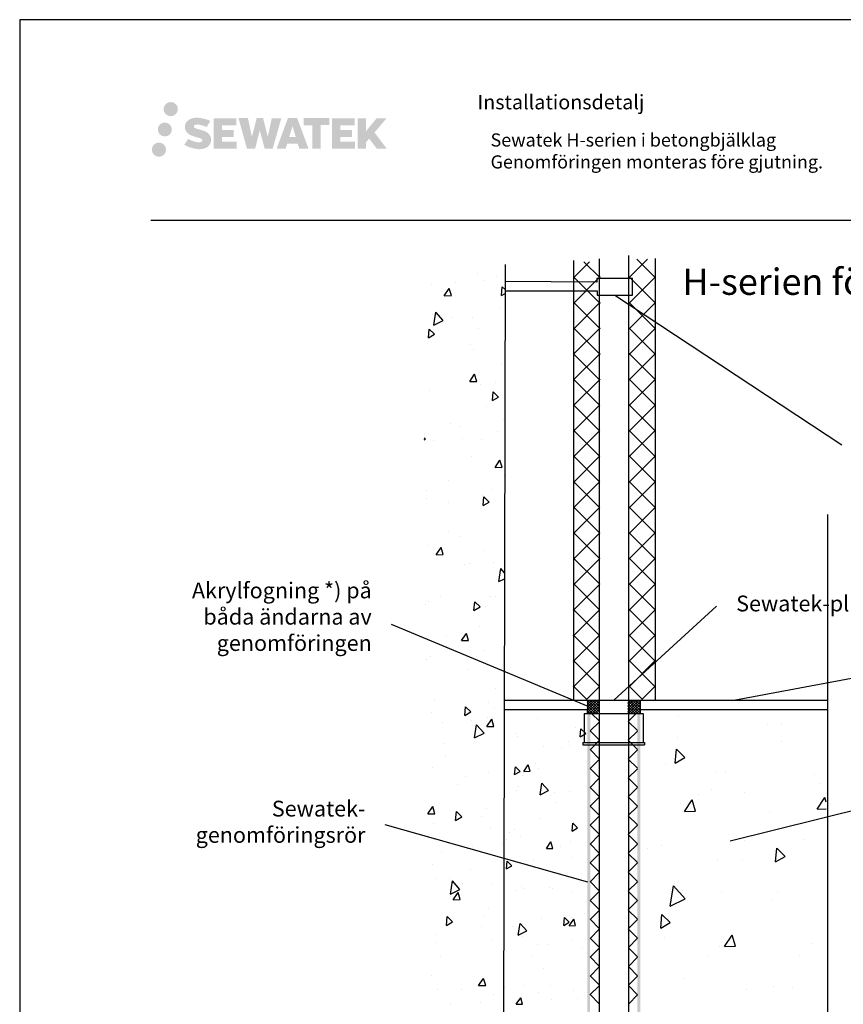
# Model space of a CAD drawing. Units: millimetres. Extents: x -8858 to 2595, y -18370 to -9747.
# Drawn here: x -2382 to -1757, y -15265 to -14516 of the extents above; entities that cross this region are included whole.
import ezdxf
from ezdxf.enums import TextEntityAlignment as Align

# ---------------------------------------------------------------- set-up
doc = ezdxf.new("R2010")
doc.units = ezdxf.units.MM
doc.header["$LTSCALE"] = 5
doc.header["$MEASUREMENT"] = 0
doc.linetypes.add('DASHDOT', pattern=[9, 5, -2, 0, -2])
doc.layers.add('Sewatek', color=7, linetype='Continuous')
doc.styles.add('_Otsikko', font='verdana.ttf', dxfattribs={"height": 16})
doc.styles.add('_Teksti 10', font='verdana.ttf', dxfattribs={"height": 10})
doc.styles.add('_Teksti 8', font='verdana.ttf', dxfattribs={"height": 8})
doc.styles.add('_Teksti leaderit', font='verdana.ttf', dxfattribs={"height": 11})

msp = doc.modelspace()

# ---------------------------------------------------------------- hatches: boundary and pattern name
at = {"layer": 'Sewatek', "true_color": 0x002d72, "transparency": 33554687}
h = msp.add_hatch(color=166, dxfattribs=at)
h.dxf.hatch_style = 1
h.paths.add_polyline_path([(-2273.13896, -14583.93329, 1), (-2262.30243, -14583.93329, 1)])
at = {"layer": 'Sewatek', "ltscale": 0.5, "true_color": 0xda1884, "transparency": 33554687}
h = msp.add_hatch(color=222, dxfattribs=at)
h.dxf.hatch_style = 1
h.paths.add_polyline_path([(-2266.87636, -14599.39685, 1), (-2277.5242, -14599.39685, 1)])
at = {"layer": 'Sewatek', "true_color": 0x002d72, "transparency": 33554687}
h = msp.add_hatch(color=166, dxfattribs=at)
h.dxf.hatch_style = 1
h.paths.add_polyline_path([(-2237.42169, -14604.79794), (-2238.34724, -14603.29564), (-2239.23451, -14602.43396), (-2240.07059, -14601.6576), (-2241.15857, -14601.05971), (-2242.20307, -14600.59739), (-2243.43592, -14600.11795), (-2245.96399, -14599.42552), (-2247.92779, -14598.8732), (-2249.54793, -14598.21042), (-2249.98978, -14597.75629), (-2250.17389, -14596.82348), (-2249.86704, -14596.33253), (-2249.03243, -14595.80476), (-2247.27728, -14595.57647), (-2244.82646, -14595.98494), (-2242.40705, -14596.73904), (-2240.39612, -14597.49314), (-2237.63006, -14592.9031), (-2239.3339, -14592.19558), (-2240.24358, -14591.86347), (-2241.56272, -14591.46125), (-2243.2909, -14591.0401), (-2245.71741, -14590.62241), (-2247.23365, -14590.48418), (-2248.82453, -14590.48418), (-2250.78371, -14590.74159), (-2252.53581, -14591.2381), (-2253.83315, -14591.95885), (-2254.87423, -14592.75968), (-2255.62701, -14593.48043), (-2256.16222, -14594.32059), (-2256.54641, -14595.06592), (-2256.9087, -14596.48356), (-2256.9087, -14598.21622), (-2256.71968, -14599.11406), (-2256.42056, -14600.14522), (-2255.63983, -14601.37705), (-2254.77234, -14602.20983), (-2253.71401, -14603.11202), (-2252.90478, -14603.58987), (-2251.57902, -14604.15123), (-2249.2022, -14604.98729), (-2246.68206, -14605.6442), (-2245.12937, -14606.1339), (-2244.48042, -14606.49781), (-2244.03269, -14606.84162), (-2243.70829, -14607.41277), (-2243.70829, -14607.93952), (-2243.82566, -14608.22305), (-2244.14504, -14608.58975), (-2244.85478, -14608.96827), (-2245.80109, -14609.16937), (-2247.09045, -14609.16937), (-2248.45078, -14608.8973), (-2250.13049, -14608.47146), (-2251.85752, -14607.84452), (-2253.277, -14607.28856), (-2254.5427, -14606.59065), (-2257.39954, -14611.04116), (-2256.25699, -14611.7163), (-2254.83401, -14612.33951), (-2253.17212, -14612.9731), (-2251.36929, -14613.49078), (-2249.8136, -14613.89729), (-2248.00776, -14614.18914), (-2246.7309, -14614.38067), (-2245.49052, -14614.38067), (-2244.20327, -14614.26646), (-2242.13667, -14613.81944), (-2240.88912, -14613.34059), (-2239.94401, -14612.79872), (-2239.18792, -14612.16865), (-2238.64606, -14611.58898), (-2238.04119, -14610.76989), (-2237.47701, -14609.84363), (-2237.12293, -14608.38303), (-2237.12293, -14606.46877)])
h.paths.add_polyline_path([(-2219.88357, -14599.76565), (-2228.78481, -14599.76565), (-2228.78481, -14596.19595), (-2217.77688, -14596.19595), (-2217.77688, -14590.81403), (-2235.13872, -14590.81403), (-2235.13872, -14613.93304), (-2217.61457, -14613.93304), (-2217.61457, -14608.68754), (-2228.78833, -14608.68754), (-2228.78833, -14605.02733), (-2219.88357, -14605.02733)])
h.paths.add_polyline_path([(-2209.05767, -14590.78784), (-2216.24232, -14590.78784), (-2209.80316, -14613.94855), (-2203.59328, -14613.94855), (-2200.05033, -14600.13345), (-2196.33499, -14613.93598), (-2190.21596, -14613.93598), (-2183.73133, -14590.87216), (-2190.94257, -14590.87216), (-2193.98099, -14604.85912), (-2197.50049, -14590.80589), (-2202.46443, -14590.80589), (-2206.06433, -14605.03785)])
h.paths.add_polyline_path([(-2171.65529, -14590.79666), (-2178.68895, -14590.79456), (-2187.216, -14613.94772), (-2180.35879, -14613.94772), (-2179.22156, -14610.09518), (-2171.23103, -14610.09518), (-2170.02187, -14613.97099), (-2163.03107, -14613.97099)])
h.paths.add_polyline_path([(-2177.7471, -14605.2074), (-2175.22825, -14596.82495), (-2172.65188, -14605.2074)], flags=16)
h.paths.add_polyline_path([(-2112.8966, -14601.72784), (-2103.70531, -14590.80956), (-2111.21577, -14590.80956), (-2119.27355, -14600.64442), (-2119.27355, -14590.81004), (-2125.5815, -14590.81004), (-2125.5815, -14613.99049), (-2119.2805, -14613.99049), (-2119.2805, -14609.07855), (-2116.95845, -14606.39862), (-2111.07401, -14614.04188), (-2103.48547, -14614.04188)])
h.paths.add_polyline_path([(-2129.96423, -14599.83867), (-2138.91701, -14599.83867), (-2138.91701, -14596.15681), (-2127.87833, -14596.15681), (-2127.87833, -14590.80851), (-2145.30082, -14590.80851), (-2145.30082, -14613.99608), (-2127.73662, -14613.99608), (-2127.73662, -14608.64797), (-2138.91813, -14608.64797), (-2138.91813, -14605.06241), (-2129.96423, -14605.06241)])
h.paths.add_polyline_path([(-2153.70557, -14596.12089), (-2147.19843, -14596.12089), (-2147.19843, -14590.8051), (-2166.66517, -14590.8051), (-2166.66517, -14596.17777), (-2160.06047, -14596.17777), (-2160.06047, -14613.94491), (-2153.70557, -14613.94491)])
at = {"layer": 'Sewatek', "ltscale": 0.5, "true_color": 0x05c3de, "transparency": 33554687}
h = msp.add_hatch(color=132, dxfattribs=at)
h.dxf.hatch_style = 1
h.paths.add_polyline_path([(-2271.27356, -14614.76098, 1), (-2282.07875, -14614.76098, 1)])
at = {"layer": 'Sewatek', "linetype": 'DASHDOT', "ltscale": 10}
h = msp.add_hatch(color=256, dxfattribs=at)
h.dxf.hatch_style = 1
h.paths.add_polyline_path([(-1951.07471, -15043.35653), (-1949.01647, -15043.35653), (-1949.0739, -15300.89797), (-1951.13214, -15300.89797)])
h = msp.add_hatch(color=256, dxfattribs=at)
h.dxf.hatch_style = 1
h.paths.add_polyline_path([(-1913.0975, -15043.35653), (-1911.03926, -15043.35653), (-1911.03926, -15300.89797), (-1913.0975, -15300.89797)])

# ---------------------------------------------------------------- linework, layer by layer
at = {"layer": 'Sewatek'}
for p, q in [((-1332.46679, -14515.94108, 1), (-2382.46679, -14515.94108, 1)), ((-2382.46679, -14515.94108, 1), (-2382.46679, -16000.94108, 1)), ((-1961.72912, -14698.97397, -138.04752), (-1961.72912, -15032.78963, 4.66257)), ((-1941.96498, -15555.02228, -138.04752), (-1941.96498, -14697.6852, -138.04752)), ((-1919.96498, -14695.29993, -138.04752), (-1919.96498, -15555.65429, -138.04752)), ((-1899.76776, -14697.40743, -138.04752), (-1899.76776, -15032.8849, -138.04752)), ((-2013.65923, -14701.99515, 143.71008), (-2015.38393, -15516.35923, 134.71008)), ((-1943.96354, -14715.52319, 72.35504), (-2013.35227, -14715.10907, 72.35504)), ((-1916.88683, -14712.74453, 72.35504), (-1943.96354, -14712.74453, 72.35504)), ((-1943.96354, -14712.74453, 72.35504), (-1943.96354, -14715.52319, 72.35504)), ((-1916.88683, -14725.41002, 72.35504), (-1916.88683, -14712.74453, 72.35504)), ((-2013.35227, -14722.17947, 72.35504), (-1943.65611, -14722.07825, 72.35504)), ((-1943.65611, -14722.07825, 72.35504), (-1943.65611, -14725.41002, 72.35504)), ((-1943.65611, -14725.41002, 72.35504), (-1916.88683, -14725.41002, 72.35504)), ((-1930.27147, -14725.41002, 72.35504), (-1757.89918, -14839.13386, 72.35504)), ((-1768.80987, -14892.00346, -138.04752), (-1768.80987, -15413.03756, -138.04752)), ((-1931.17776, -15033.40209, -138.04752), (-1853.11267, -14961.75064, -138.04752)), ((-1950.52891, -15038.03341, 1), (-2100.01283, -14975.71368, 1)), ((-1839.99717, -15033.40209, 5.66257), (-1677.64626, -15002.69948, 5.66257)), ((-1842.62796, -15140.21199, -138.04752), (-1639.81737, -15089.97444, -138.04752)), ((-1950.92626, -15171.56244, 4.66257), (-2104.7713, -15128.01737, 4.66257))]:
    msp.add_line(p, q, dxfattribs=at)
at = {"layer": 'Sewatek', "color": 166, "true_color": 0x002d72}
msp.add_line((-2282.81996, -14668.42851, 3), (-1382.81996, -14668.42851, 3), dxfattribs=at)
at = {"layer": 'Sewatek', "linetype": 'Continuous', "ltscale": 10}
for p, q in [((-1949.50793, -14699.91392, -138.04752), (-1961.52372, -14711.92971, -138.04752)), ((-1941.45565, -14712.23252, -138.04752), (-1953.77428, -14699.91388, -138.04752)), ((-1949.50793, -14699.91392, -138.04752), (-1949.50793, -14699.91392, -138.04752)), ((-1905.52537, -14698.03405, -138.04752), (-1919.77814, -14712.28682, -138.04752)), ((-1899.73859, -14711.84689, -138.04752), (-1913.55143, -14698.03405, -138.04752)), ((-1905.52537, -14698.03405, -138.04752), (-1905.52537, -14698.03405, -138.04752)), ((-1941.45417, -14711.3056, -138.04752), (-1961.54962, -14731.40105, -138.04752)), ((-1941.4865, -14731.6471, -138.04752), (-1961.52329, -14711.6103, -138.04752)), ((-1899.74228, -14731.28863, -138.04752), (-1919.77821, -14711.25271, -138.04752)), ((-1899.73856, -14711.69267, -138.04752), (-1919.77682, -14731.73093, -138.04752)), ((-1941.48513, -14730.78199, -138.04752), (-1961.57552, -14750.87238, -138.04752)), ((-1941.51736, -14751.06168, -138.04752), (-1961.54912, -14731.02991, -138.04752)), ((-1899.74598, -14750.73038, -138.04752), (-1919.77689, -14730.69946, -138.04752)), ((-1899.74226, -14731.1418, -138.04752), (-1919.7755, -14751.17505, -138.04752)), ((-1941.51608, -14750.25838, -138.04752), (-1961.60142, -14770.34372, -138.04752)), ((-1941.54821, -14770.47626, -138.04752), (-1961.57495, -14750.44952, -138.04752)), ((-1899.74967, -14770.17212, -138.04752), (-1919.77557, -14750.14622, -138.04752)), ((-1899.74595, -14750.59093, -138.04752), (-1919.77419, -14770.61917, -138.04752)), ((-1941.54703, -14769.73477, -138.04752), (-1961.62731, -14789.81505, -138.04752)), ((-1941.57907, -14789.89084, -138.04752), (-1961.60078, -14769.86912, -138.04752)), ((-1899.75336, -14789.61387, -138.04752), (-1919.77426, -14769.59297, -138.04752)), ((-1899.74964, -14770.04006, -138.04752), (-1919.77287, -14790.06329, -138.04752)), ((-1941.57799, -14789.21116, -138.04752), (-1961.65321, -14809.28639, -138.04752)), ((-1941.60992, -14809.30542, -138.04752), (-1961.62661, -14789.28873, -138.04752)), ((-1899.75705, -14809.05561, -138.04752), (-1919.77294, -14789.03973, -138.04752)), ((-1899.75334, -14789.48919, -138.04752), (-1919.77155, -14809.50741, -138.04752)), ((-1941.60894, -14808.68755, -138.04752), (-1961.67911, -14828.75772, -138.04752)), ((-1941.64078, -14828.72, -138.04752), (-1961.65244, -14808.70834, -138.04752)), ((-1899.76074, -14828.49736, -138.04752), (-1919.77162, -14808.48648, -138.04752)), ((-1899.75703, -14808.93832, -138.04752), (-1919.77023, -14828.95153, -138.04752)), ((-1941.63989, -14828.16394, -138.04752), (-1961.70501, -14848.22906, -138.04752)), ((-1941.67163, -14848.13458, -138.04752), (-1961.67827, -14828.12794, -138.04752)), ((-1899.76443, -14847.9391, -138.04752), (-1919.7703, -14827.93324, -138.04752)), ((-1899.76072, -14828.38745, -138.04752), (-1919.76891, -14848.39564, -138.04752)), ((-1941.67085, -14847.64033, -138.04752), (-1961.73091, -14867.7004, -138.04752)), ((-1941.70249, -14867.54917, -138.04752), (-1961.7041, -14847.54755, -138.04752)), ((-1899.76813, -14867.38085, -138.04752), (-1919.76898, -14847.37999, -138.04752)), ((-1899.76442, -14847.83658, -138.04752), (-1919.7676, -14867.83976, -138.04752)), ((-1941.7018, -14867.11672, -138.04752), (-1961.75681, -14887.17173, -138.04752)), ((-1941.73334, -14886.96375, -138.04752), (-1961.72993, -14866.96716, -138.04752)), ((-1899.77182, -14886.82259, -138.04752), (-1919.76766, -14866.82674, -138.04752)), ((-1899.76811, -14867.28571, -138.04752), (-1919.76628, -14887.28388, -138.04752)), ((-1941.73275, -14886.59311, -138.04752), (-1961.78271, -14906.64307, -138.04752)), ((-1941.7642, -14906.37833, -138.04752), (-1961.75576, -14886.38676, -138.04752)), ((-1899.77551, -14906.26434, -138.04752), (-1919.76635, -14886.2735, -138.04752)), ((-1899.7718, -14886.73484, -138.04752), (-1919.76496, -14906.728, -138.04752)), ((-1941.76371, -14906.0695, -138.04752), (-1961.80861, -14926.1144, -138.04752)), ((-1941.79505, -14925.79291, -138.04752), (-1961.78159, -14905.80637, -138.04752)), ((-1899.7792, -14925.70608, -138.04752), (-1919.76503, -14905.72025, -138.04752)), ((-1899.7755, -14906.18397, -138.04752), (-1919.76364, -14926.17212, -138.04752)), ((-1941.79466, -14925.54589, -138.04752), (-1961.83451, -14945.58574, -138.04752)), ((-1941.82591, -14945.20749, -138.04752), (-1961.80742, -14925.22597, -138.04752)), ((-1899.78289, -14945.14782, -138.04752), (-1919.76371, -14925.16701, -138.04752)), ((-1899.77919, -14925.6331, -138.04752), (-1919.76232, -14945.61623, -138.04752)), ((-1941.82562, -14945.02228, -138.04752), (-1961.8604, -14965.05707, -138.04752)), ((-1941.85677, -14964.62207, -138.04752), (-1961.83325, -14944.64558, -138.04752)), ((-1899.78659, -14964.58957, -138.04752), (-1919.76239, -14944.61376, -138.04752)), ((-1899.78288, -14945.08223, -138.04752), (-1919.761, -14965.06035, -138.04752)), ((-1941.85657, -14964.49867, -138.04752), (-1961.8863, -14984.52841, -138.04752)), ((-1941.88762, -14984.03665, -138.04752), (-1961.85908, -14964.06519, -138.04752)), ((-1899.79028, -14984.03131, -138.04752), (-1919.76107, -14964.06052, -138.04752)), ((-1899.78657, -14964.53136, -138.04752), (-1919.75969, -14984.50447, -138.04752)), ((-1941.88752, -14983.97506, -138.04752), (-1961.9122, -15003.99974, -138.04752)), ((-1941.91848, -15003.45123, -138.04752), (-1961.88491, -14983.48479, -138.04752)), ((-1899.79397, -15003.47306, -138.04752), (-1919.75975, -14983.50727, -138.04752)), ((-1899.79027, -14983.98049, -138.04752), (-1919.75837, -15003.94859, -138.04752)), ((-1941.91848, -15003.45145, -138.04752), (-1961.9381, -15023.47108, -138.04752)), ((-1941.94933, -15022.86581, -138.04752), (-1961.91074, -15002.9044, -138.04752)), ((-1899.79766, -15022.9148, -138.04752), (-1919.75844, -15002.95403, -138.04752)), ((-1899.79396, -15003.42962, -138.04752), (-1919.75705, -15023.39271, -138.04752)), ((-1951.47094, -15032.78964, -138.04752), (-1961.93657, -15022.32401, -138.04752)), ((-1941.94943, -15022.92784, -138.04752), (-1951.81122, -15032.78964, -138.04752)), ((-1909.30664, -15032.85126, -138.04752), (-1919.75712, -15022.40078, -138.04752)), ((-1899.79765, -15022.87875, -138.04752), (-1909.77016, -15032.85126, -138.04752)), ((-1951.50946, -15043.19771, 148.37265), (-1942.54191, -15034.23016, 148.37265)), ((-1951.47449, -15041.07087, 148.37265), (-1943.65698, -15033.25335, 148.37265)), ((-1951.47094, -15032.78964, -138.04752), (-1951.47094, -15032.78964, -138.04752)), ((-1951.43953, -15038.94402, 148.37265), (-1945.74678, -15033.25128, 148.37265)), ((-1945.3646, -15043.19771, 148.37265), (-1951.41007, -15037.15225, 148.37265)), ((-1951.40456, -15036.81718, 148.37265), (-1947.83658, -15033.2492, 148.37265)), ((-1943.27273, -15043.19771, 148.37265), (-1951.37623, -15035.09421, 148.37265)), ((-1951.36959, -15034.69034, 148.37265), (-1949.92638, -15033.24713, 148.37265)), ((-1951.36959, -15034.69034, 148.37265), (-1951.36959, -15034.69034, 148.37265)), ((-1942.52853, -15041.85004, 148.37265), (-1951.13263, -15033.24594, 148.37265)), ((-1949.41759, -15043.19771, 148.37265), (-1942.53824, -15036.31836, 148.37265)), ((-1942.53221, -15039.75448, 148.37265), (-1949.03868, -15033.24801, 148.37265)), ((-1947.32571, -15043.19771, 148.37265), (-1942.53458, -15038.40657, 148.37265)), ((-1942.53589, -15037.65893, 148.37265), (-1946.94473, -15033.25009, 148.37265)), ((-1942.53957, -15035.56338, 148.37265), (-1944.85078, -15033.25217, 148.37265)), ((-1942.53957, -15035.56338, 148.37265), (-1942.53957, -15035.56338, 148.37265)), ((-1920.50946, -15035.5602, 5.66257), (-1918.10133, -15033.15208, 5.66257)), ((-1920.50946, -15037.65208, 5.66257), (-1916.00946, -15033.15208, 5.66257)), ((-1920.50946, -15039.74395, 5.66257), (-1913.91758, -15033.15208, 5.66257)), ((-1920.50946, -15041.83582, 5.66257), (-1911.82571, -15033.15208, 5.66257)), ((-1911.50946, -15042.6545, 5.66257), (-1920.50946, -15033.6545, 5.66257)), ((-1920.50946, -15035.5602, 5.66257), (-1920.50946, -15035.5602, 5.66257)), ((-1913.05811, -15043.19772, 5.66257), (-1920.50946, -15035.74638, 5.66257)), ((-1915.15023, -15043.19747, 5.66257), (-1920.50946, -15037.83825, 5.66257)), ((-1919.77868, -15043.19692, 5.66257), (-1911.50946, -15034.9277, 5.66257)), ((-1911.50946, -15040.56263, 5.66257), (-1918.92001, -15033.15208, 5.66257)), ((-1917.68705, -15043.19717, 5.66257), (-1911.50946, -15037.01957, 5.66257)), ((-1911.50946, -15038.47076, 5.66257), (-1916.82813, -15033.15208, 5.66257)), ((-1911.50946, -15036.37888, 5.66257), (-1914.73626, -15033.15208, 5.66257)), ((-1911.50946, -15034.28701, 5.66257), (-1912.64439, -15033.15208, 5.66257)), ((-1911.50946, -15034.28701, 5.66257), (-1911.50946, -15034.28701, 5.66257)), ((-1909.30664, -15032.85126, -138.04752), (-1909.30664, -15032.85126, -138.04752)), ((-1949.54835, -15043.19771, 148.37265), (-1951.47774, -15041.26832, 148.37265)), ((-1947.45648, -15043.19771, 148.37265), (-1951.4439, -15039.21029, 148.37265)), ((-1945.23384, -15043.19771, 148.37265), (-1942.53091, -15040.49478, 148.37265)), ((-1917.24236, -15043.19722, 5.66257), (-1920.50946, -15039.93013, 5.66257)), ((-1919.33448, -15043.19697, 5.66257), (-1920.50946, -15042.022, 5.66257)), ((-1915.59543, -15043.19742, 5.66257), (-1911.50946, -15039.11145, 5.66257)), ((-1913.5038, -15043.19767, 5.66257), (-1911.50946, -15041.20332, 5.66257))]:
    msp.add_line(p, q, dxfattribs=at)
at = {"layer": 'Sewatek', "linetype": 'Continuous', "ltscale": 100}
for p, q in [((-2034.65719, -14708.85881, 133.71008), (-2034.65719, -14708.85881, 133.71008)), ((-2051.26481, -14715.49552, 133.71008), (-2051.26481, -14715.49552, 133.71008)), ((-2029.03599, -14714.52499, 133.71008), (-2029.03599, -14714.52499, 133.71008)), ((-2019.98038, -14711.52762, 133.71008), (-2019.98038, -14711.52762, 133.71008)), ((-2069.64405, -14717.08948, 133.71008), (-2069.64405, -14717.08948, 133.71008)), ((-2059.85908, -14725.75351, 133.71008), (-2056.12647, -14720.21969, 133.71008)), ((-2054.51989, -14725.66028, 133.71008), (-2056.12646, -14720.21965, 133.71008)), ((-2016.38061, -14725.70973, 133.71008), (-2015.79885, -14719.06013, 133.71008)), ((-2016.38061, -14725.70974, 133.71008), (-2013.70786, -14724.16662, 133.71008)), ((-2013.70142, -14721.12474, 133.71008), (-2015.79889, -14719.06006, 133.71008)), ((-2059.85908, -14725.75351, 133.71008), (-2054.5199, -14725.66031, 133.71008)), ((-2067.85151, -14748.13355, 133.71008), (-2066.31701, -14738.23934, 133.71008)), ((-2060.66384, -14744.60114, 133.71008), (-2066.31736, -14738.2414, 133.71008)), ((-2017.13364, -14735.86027, 133.71008), (-2017.13364, -14735.86027, 133.71008)), ((-2069.10545, -14740.13136, 133.71008), (-2069.10545, -14740.13136, 133.71008)), ((-2067.85182, -14748.13561, 133.71008), (-2060.6638, -14744.60114, 133.71008)), ((-2053.53689, -14741.97969, 133.71008), (-2053.53689, -14741.97969, 133.71008)), ((-2038.17719, -14742.57365, 133.71008), (-2038.17719, -14742.57365, 133.71008)), ((-2071.87552, -14757.74973, 133.71008), (-2071.29375, -14751.10013, 133.71008)), ((-2067.25098, -14755.07966, 133.71008), (-2071.2938, -14751.10006, 133.71008)), ((-2033.7021, -14751.04247, 133.71008), (-2033.7021, -14751.04247, 133.71008)), ((-2071.87552, -14757.74974, 133.71008), (-2067.25095, -14755.07974, 133.71008)), ((-2071.87552, -14757.74973, 133.71008), (-2071.87552, -14757.74973, 133.71008)), ((-2039.82099, -14762.70968, 133.71008), (-2039.82099, -14762.70968, 133.71008)), ((-2037.42973, -14766.8699, 133.71008), (-2037.42973, -14766.8699, 133.71008)), ((-2016.17855, -14778.04392, 133.71008), (-2016.17855, -14778.04392, 133.71008)), ((-2040.58019, -14791.04107, 133.71008), (-2036.84758, -14785.50724, 133.71008)), ((-2040.58019, -14791.04107, 133.71008), (-2035.24101, -14790.94787, 133.71008)), ((-2035.241, -14790.94783, 133.71008), (-2036.84757, -14785.50721, 133.71008)), ((-2071.26726, -14798.21323, 133.71008), (-2071.26726, -14798.21323, 133.71008)), ((-2032.74702, -14793.22612, 133.71008), (-2032.74702, -14793.22612, 133.71008)), ((-2023.36179, -14805.50493, 133.71008), (-2022.78002, -14798.85533, 133.71008)), ((-2018.73725, -14802.83486, 133.71008), (-2022.78006, -14798.85526, 133.71008)), ((-2021.32258, -14791.76011, 133.71008), (-2021.32258, -14791.76011, 133.71008)), ((-2023.36179, -14805.50493, 133.71008), (-2018.73721, -14802.83493, 133.71008)), ((-2027.93259, -14809.90444, 133.71008), (-2027.93259, -14809.90444, 133.71008)), ((-2015.22347, -14820.22758, 133.71008), (-2015.22347, -14820.22758, 133.71008)), ((-2055.1601, -14823.10344, 133.71008), (-2055.1601, -14823.10344, 133.71008)), ((-2048.13528, -14825.24956, 133.71008), (-2048.13528, -14825.24956, 133.71008)), ((-2074.23216, -14834.87486, 133.71008), (-2075.22281, -14833.8997, 133.71008)), ((-2075.22281, -14835.4469, 133.71008), (-2074.23212, -14834.87493, 133.71008)), ((-2074.54548, -14831.52736, 133.71008), (-2074.54548, -14831.52736, 133.71008)), ((-2068.00205, -14835.51081, 133.71008), (-2068.00205, -14835.51081, 133.71008)), ((-2045.77323, -14834.54028, 133.71008), (-2045.77323, -14834.54028, 133.71008)), ((-2031.79193, -14835.40978, 133.71008), (-2031.79193, -14835.40978, 133.71008)), ((-2019.45773, -14829.02503, 133.71008), (-2019.45773, -14829.02503, 133.71008)), ((-2039.05294, -14847.99365, 133.71008), (-2039.05294, -14847.99365, 133.71008)), ((-2021.3013, -14856.32863, 133.71008), (-2017.56869, -14850.7948, 133.71008)), ((-2015.96211, -14856.23539, 133.71008), (-2017.56868, -14850.79476, 133.71008)), ((-2021.30131, -14856.32863, 133.71008), (-2015.96212, -14856.23543, 133.71008)), ((-2021.3013, -14856.32863, 133.71008), (-2021.3013, -14856.32863, 133.71008)), ((-2016.48876, -14857.1186, 133.71008), (-2016.48876, -14857.1186, 133.71008)), ((-2056.86446, -14866.0938, 133.71008), (-2056.86446, -14866.0938, 133.71008)), ((-2014.26838, -14862.41123, 133.71008), (-2014.26838, -14862.41123, 133.71008)), ((-2073.59039, -14873.71101, 133.71008), (-2073.59039, -14873.71101, 133.71008)), ((-2022.94578, -14872.88386, 133.71008), (-2022.94578, -14872.88386, 133.71008)), ((-2073.09119, -14879.97358, 133.71008), (-2073.09119, -14879.97358, 133.71008)), ((-2030.83684, -14877.59343, 133.71008), (-2030.83684, -14877.59343, 133.71008)), ((-2030.34296, -14885.30012, 133.71008), (-2029.7612, -14878.65052, 133.71008)), ((-2025.71843, -14882.63005, 133.71008), (-2029.76124, -14878.65045, 133.71008)), ((-2056.55822, -14882.72498, 133.71008), (-2056.55822, -14882.72498, 133.71008)), ((-2030.34296, -14885.30013, 133.71008), (-2025.71839, -14882.63013, 133.71008)), ((-2056.98403, -14904.86379, 133.71008), (-2056.98403, -14904.86379, 133.71008)), ((-2048.56359, -14909.18009, 133.71008), (-2048.56359, -14909.18009, 133.71008)), ((-2072.63531, -14915.89467, 133.71008), (-2072.63531, -14915.89467, 133.71008)), ((-2066.09265, -14922.73454, 133.71008), (-2062.36004, -14917.20071, 133.71008)), ((-2060.75346, -14922.6413, 133.71008), (-2062.36003, -14917.20067, 133.71008)), ((-2066.09266, -14922.73454, 133.71008), (-2060.75347, -14922.64134, 133.71008)), ((-2029.88176, -14919.77709, 133.71008), (-2029.88176, -14919.77709, 133.71008)), ((-2044.66982, -14929.91973, 133.71008), (-2044.66982, -14929.91973, 133.71008)), ((-2040.87687, -14929.754, 133.71008), (-2040.87687, -14929.754, 133.71008)), ((-2022.441, -14928.9492, 133.71008), (-2022.441, -14928.9492, 133.71008)), ((-2018.42328, -14943.18093, 133.71008), (-2016.88878, -14933.28672, 133.71008)), ((-2014.15681, -14936.36247, 133.71008), (-2016.88914, -14933.28883, 133.71008)), ((-2018.4236, -14943.18304, 133.71008), (-2014.16681, -14941.0899, 133.71008)), ((-2062.51046, -14954.55558, 133.71008), (-2062.51046, -14954.55558, 133.71008)), ((-2024.76971, -14954.64421, 133.71008), (-2024.76971, -14954.64421, 133.71008)), ((-2021.11495, -14954.78724, 133.71008), (-2021.11495, -14954.78724, 133.71008)), ((-2074.43338, -14960.20608, 133.71008), (-2074.43338, -14960.20608, 133.71008)), ((-2071.68022, -14958.07832, 133.71008), (-2071.68022, -14958.07832, 133.71008)), ((-2037.32414, -14965.09532, 133.71008), (-2036.74237, -14958.44572, 133.71008)), ((-2037.32414, -14965.09532, 133.71008), (-2032.69956, -14962.42532, 133.71008)), ((-2032.6996, -14962.42525, 133.71008), (-2036.74241, -14958.44565, 133.71008)), ((-2028.92667, -14961.96074, 133.71008), (-2028.92667, -14961.96074, 133.71008)), ((-2033.226, -14977.1339, 133.71008), (-2033.226, -14977.1339, 133.71008)), ((-2058.32623, -14985.09629, 133.71008), (-2058.32623, -14985.09629, 133.71008)), ((-2046.81376, -14988.0221, 133.71008), (-2043.08115, -14982.48827, 133.71008)), ((-2041.47457, -14987.92886, 133.71008), (-2043.08114, -14982.48823, 133.71008)), ((-2058.52168, -14991.85601, 133.71008), (-2058.52168, -14991.85601, 133.71008)), ((-2046.81377, -14988.0221, 133.71008), (-2041.47458, -14987.9289, 133.71008)), ((-2070.72513, -15000.26198, 133.71008), (-2070.72513, -15000.26198, 133.71008)), ((-2029.84414, -14995.63148, 133.71008), (-2029.84414, -14995.63148, 133.71008)), ((-2073.29546, -15002.74027, 133.71008), (-2073.29546, -15002.74027, 133.71008)), ((-2027.97158, -15004.1444, 133.71008), (-2027.97158, -15004.1444, 133.71008)), ((-2042.21907, -15009.9865, 133.71008), (-2042.21907, -15009.9865, 133.71008)), ((-2021.3376, -15024.32865, 133.71008), (-2021.3376, -15024.32865, 133.71008)), ((-2067.25086, -15032.70025, 133.71008), (-2067.25086, -15032.70025, 133.71008)), ((-2044.30531, -15044.89051, 133.71008), (-2043.72355, -15038.24091, 133.71008)), ((-2039.68078, -15042.22044, 133.71008), (-2043.72359, -15038.24084, 133.71008)), ((-2026.11191, -15034.87671, 133.71008), (-2026.11191, -15034.87671, 133.71008)), ((-2069.77005, -15042.44563, 133.71008), (-2069.77005, -15042.44563, 133.71008)), ((-2044.30531, -15044.89052, 133.71008), (-2039.68074, -15042.22052, 133.71008)), ((-2021.54327, -15038.71777, 133.71008), (-2021.54327, -15038.71777, 133.71008)), ((-1881.58182, -15045.51172, -138.04752), (-1881.58182, -15045.51172, -138.04752)), ((-2061.40706, -15049.93503, 133.71008), (-2061.40706, -15049.93503, 133.71008)), ((-2061.40706, -15049.93503, 133.71008), (-2061.40706, -15049.93503, 133.71008)), ((-2039.17824, -15048.9645, 133.71008), (-2039.17824, -15048.9645, 133.71008)), ((-2036.83727, -15061.9115, 133.71008), (-2035.30277, -15052.01729, 133.71008)), ((-2029.64961, -15058.37913, 133.71008), (-2035.30313, -15052.01939, 133.71008)), ((-2027.53488, -15053.30966, 133.71008), (-2023.80226, -15047.77583, 133.71008)), ((-2027.53488, -15053.30966, 133.71008), (-2022.19569, -15053.21646, 133.71008)), ((-2027.0165, -15046.32805, 133.71008), (-2027.0165, -15046.32805, 133.71008)), ((-2022.19568, -15053.21642, 133.71008), (-2023.80226, -15047.77579, 133.71008)), ((-1989.10714, -15047.3389, 1), (-1989.10714, -15047.3389, 1)), ((-1814.58709, -15051.85536, -138.04752), (-1814.58709, -15051.85536, -138.04752)), ((-1803.68143, -15050.75334, -138.04752), (-1803.68143, -15050.75334, -138.04752)), ((-2036.83759, -15061.91361, 133.71008), (-2029.64957, -15058.37913, 133.71008)), ((-2005.19198, -15058.81932, 1), (-2005.19198, -15058.81932, 1)), ((-2004.00014, -15060.98582, 1), (-2004.00014, -15060.98582, 1)), ((-1960.55048, -15053.81989, 1), (-1960.55048, -15053.81989, 1)), ((-1956.53877, -15061.0851, 1), (-1956.01583, -15055.10793, 1)), ((-1956.53877, -15061.0851, 1), (-1952.38185, -15058.6851, 1)), ((-1952.38189, -15058.68504, 1), (-1956.01588, -15055.10787, 1)), ((-2059.94943, -15066.22004, 133.71008), (-2059.94943, -15066.22004, 133.71008)), ((-1984.55084, -15068.38755, 1), (-1984.55084, -15068.38755, 1)), ((-1965.71744, -15064.61076, 1), (-1965.71744, -15064.61076, 1)), ((-1964.56987, -15067.51516, 1), (-1964.56987, -15067.51516, 1)), ((-1882.56184, -15061.90571, -138.04752), (-1882.56184, -15061.90571, -138.04752)), ((-1803.96751, -15064.71855, -138.04752), (-1803.96751, -15064.71855, -138.04752)), ((-2058.94999, -15075.78654, 133.71008), (-2058.94999, -15075.78654, 133.71008)), ((-1971.16148, -15068.90162, 1), (-1971.16148, -15068.90162, 1)), ((-1884.4527, -15081.0878, -138.04752), (-1883.53757, -15070.62776, -138.04752)), ((-1877.17813, -15076.88773, -138.04752), (-1883.53761, -15070.62769, -138.04752)), ((-1999.55166, -15087.38687, 1), (-1996.1965, -15082.41264, 1)), ((-1994.75239, -15087.30306, 1), (-1996.19651, -15082.41261, 1)), ((-1990.71363, -15081.19254, 1), (-1990.71363, -15081.19254, 1)), ((-1891.69696, -15081.56099, -138.04752), (-1891.69696, -15081.56099, -138.04752)), ((-1884.4527, -15081.08781, -138.04752), (-1877.17809, -15076.88781, -138.04752)), ((-2068.81496, -15084.62929, 133.71008), (-2068.81496, -15084.62929, 133.71008)), ((-2026.06141, -15088.51171, 133.71008), (-2026.06141, -15088.51171, 133.71008)), ((-2006.42184, -15089.8851, 1), (-2002.26491, -15087.4851, 1)), ((-2006.42183, -15089.8851, 1), (-2005.8989, -15083.90793, 1)), ((-2002.26496, -15087.48504, 1), (-2005.89894, -15083.90787, 1)), ((-2000.58737, -15090.53213, 1), (-2000.58737, -15090.53213, 1)), ((-1999.55167, -15087.38686, 1), (-1994.7524, -15087.30309, 1)), ((-1988.24864, -15085.25679, 1), (-1988.24864, -15085.25679, 1)), ((-1854.01668, -15087.98592, -138.04752), (-1854.01668, -15087.98592, -138.04752)), ((-1846.58622, -15087.49993, -138.04752), (-1846.58622, -15087.49993, -138.04752)), ((-1846.58622, -15087.49993, -138.04752), (-1846.58622, -15087.49993, -138.04752)), ((-1778.34433, -15089.90648, -138.04752), (-1778.34433, -15089.90648, -138.04752)), ((-2049.96324, -15097.14919, 133.71008), (-2049.96324, -15097.14919, 133.71008)), ((-2043.84228, -15091.11025, 133.71008), (-2043.84228, -15091.11025, 133.71008)), ((-1987.1263, -15105.2146, 1), (-1985.74698, -15096.32093, 1)), ((-1980.66565, -15102.0404, 1), (-1985.74746, -15096.32379, 1)), ((-1774.68664, -15096.96569, -138.04752), (-1774.68664, -15096.96569, -138.04752)), ((-2004.7855, -15102.22186, 1), (-2004.7855, -15102.22186, 1)), ((-2003.14164, -15098.90372, 1), (-2003.14164, -15098.90372, 1)), ((-1987.12674, -15105.21747, 1), (-1980.6656, -15102.04041, 1)), ((-1979.00794, -15105.61554, 1), (-1979.00794, -15105.61554, 1)), ((-1976.23529, -15103.56576, 1), (-1976.23529, -15103.56576, 1)), ((-1964.85894, -15102.52865, 1), (-1964.85894, -15102.52865, 1)), ((-1866.99813, -15104.99825, -138.04752), (-1866.99813, -15104.99825, -138.04752)), ((-1857.22474, -15101.05885, -138.04752), (-1857.22474, -15101.05885, -138.04752)), ((-1832.03144, -15103.47157, -138.04752), (-1832.03144, -15103.47157, -138.04752)), ((-1974.26425, -15110.82725, 1), (-1974.26425, -15110.82725, 1)), ((-1880.07943, -15111.86804, -138.04752), (-1880.07943, -15111.86804, -138.04752)), ((-1877.3609, -15117.82534, -138.04752), (-1871.48938, -15109.12044, -138.04752)), ((-1868.96217, -15117.6787, -138.04752), (-1871.48937, -15109.1204, -138.04752)), ((-1776.57625, -15116.06613, -138.04752), (-1770.70473, -15107.36124, -138.04752)), ((-1769.67225, -15110.85764, -138.04752), (-1770.70472, -15107.3612, -138.04752)), ((-2072.32623, -15119.71557, 133.71008), (-2068.59361, -15114.18174, 133.71008)), ((-2072.32623, -15119.71557, 133.71008), (-2066.98704, -15119.62237, 133.71008)), ((-2066.98703, -15119.62233, 133.71008), (-2068.59361, -15114.1817, 133.71008)), ((-2051.28649, -15124.68571, 133.71008), (-2050.70472, -15118.03611, 133.71008)), ((-2046.66195, -15122.01564, 133.71008), (-2050.70476, -15118.03604, 133.71008)), ((-2027.73512, -15116.00046, 133.71008), (-2027.73512, -15116.00046, 133.71008)), ((-1877.36091, -15117.82534, -138.04752), (-1868.96219, -15117.67874, -138.04752)), ((-1813.0847, -15118.21167, -138.04752), (-1813.0847, -15118.21167, -138.04752)), ((-1776.57626, -15116.06613, -138.04752), (-1769.6613, -15115.94543, -138.04752)), ((-2067.85987, -15126.81294, 133.71008), (-2067.85987, -15126.81294, 133.71008)), ((-2051.28649, -15124.68571, 133.71008), (-2046.66191, -15122.01571, 133.71008)), ((-2031.50135, -15121.39368, 133.71008), (-2031.50135, -15121.39368, 133.71008)), ((-1987.39013, -15123.17469, 1), (-1987.39013, -15123.17469, 1)), ((-1962.81398, -15132.81112, 1), (-1962.29105, -15126.83395, 1)), ((-1958.65711, -15130.41106, 1), (-1962.29109, -15126.83389, 1)), ((-1961.75695, -15125.93899, 1), (-1961.75695, -15125.93899, 1)), ((-2025.10632, -15130.69536, 133.71008), (-2025.10632, -15130.69536, 133.71008)), ((-2010.28175, -15133.84421, 1), (-2010.28175, -15133.84421, 1)), ((-2006.65104, -15131.73954, 1), (-2006.65104, -15131.73954, 1)), ((-1962.81399, -15132.81112, 1), (-1958.65706, -15130.41112, 1)), ((-2015.84601, -15143.37342, 133.71008), (-2015.84601, -15143.37342, 133.71008)), ((-2012.63196, -15138.93579, 1), (-2012.63196, -15138.93579, 1)), ((-2002.28313, -15136.82161, 1), (-2002.28313, -15136.82161, 1)), ((-1982.22232, -15146.07231, 1), (-1978.86717, -15141.09809, 1)), ((-1977.42306, -15145.98851, 1), (-1978.86717, -15141.09805, 1)), ((-1964.00043, -15140.44654, 1), (-1964.00043, -15140.44654, 1)), ((-1964.00043, -15140.44654, 1), (-1964.00043, -15140.44654, 1)), ((-1831.88764, -15140.21199, -138.04752), (-1831.88764, -15140.21199, -138.04752)), ((-1785.96599, -15138.98802, -138.04752), (-1785.96599, -15138.98802, -138.04752)), ((-2061.77336, -15147.98039, 133.71008), (-2061.77336, -15147.98039, 133.71008)), ((-2038.07483, -15144.34395, 133.71008), (-2038.07483, -15144.34395, 133.71008)), ((-1982.22233, -15146.07231, 1), (-1977.42306, -15145.98854, 1)), ((-1971.54649, -15144.34479, 1), (-1971.54649, -15144.34479, 1)), ((-1905.42826, -15145.81036, -138.04752), (-1905.42826, -15145.81036, -138.04752)), ((-1895.06206, -15143.75126, -138.04752), (-1895.06206, -15143.75126, -138.04752)), ((-1808.13896, -15156.20834, -138.04752), (-1807.22383, -15145.74829, -138.04752)), ((-1800.86439, -15152.00827, -138.04752), (-1807.22387, -15145.74822, -138.04752)), ((-2012.69705, -15161.61112, 1), (-2012.17411, -15155.63395, 1)), ((-2008.54017, -15159.21106, 1), (-2012.17416, -15155.63389, 1)), ((-1992.1727, -15154.11276, 1), (-1992.1727, -15154.11276, 1)), ((-1963.57805, -15153.2495, 1), (-1963.57805, -15153.2495, 1)), ((-1852.5143, -15154.34223, -138.04752), (-1852.5143, -15154.34223, -138.04752)), ((-1833.52868, -15155.27612, -138.04752), (-1833.52868, -15155.27612, -138.04752)), ((-1808.13897, -15156.20834, -138.04752), (-1800.86435, -15152.00834, -138.04752)), ((-2068.90808, -15158.46245, 133.71008), (-2068.90808, -15158.46245, 133.71008)), ((-2040.23054, -15162.23792, 133.71008), (-2040.23054, -15162.23792, 133.71008)), ((-2012.69705, -15161.61112, 1), (-2008.54013, -15159.21112, 1)), ((-2012.69705, -15161.61112, 1), (-2012.69705, -15161.61112, 1)), ((-1986.53163, -15161.09258, 1), (-1986.53163, -15161.09258, 1)), ((-2066.90479, -15168.9966, 133.71008), (-2066.90479, -15168.9966, 133.71008)), ((-2055.91547, -15168.97979, 133.71008), (-2055.91547, -15168.97979, 133.71008)), ((-2055.25126, -15180.64207, 133.71008), (-2053.71676, -15170.74785, 133.71008)), ((-2048.0636, -15177.1097, 133.71008), (-2053.71712, -15170.74996, 133.71008)), ((-2045.66621, -15172.8706, 133.71008), (-2045.66621, -15172.8706, 133.71008)), ((-2024.15123, -15172.87901, 133.71008), (-2024.15123, -15172.87901, 133.71008)), ((-2055.25158, -15180.64418, 133.71008), (-2048.06356, -15177.1097, 133.71008)), ((-2053.04734, -15185.00313, 133.71008), (-2049.31473, -15179.4693, 133.71008)), ((-2047.70814, -15184.90989, 133.71008), (-2049.31472, -15179.46926, 133.71008)), ((-2005.17051, -15177.66503, 1), (-2005.17051, -15177.66503, 1)), ((-2001.42463, -15174.7395, 1), (-2001.42463, -15174.7395, 1)), ((-1999.59554, -15176.26647, 1), (-1999.59554, -15176.26647, 1)), ((-1979.61458, -15175.39408, 1), (-1979.61458, -15175.39408, 1)), ((-1977.69435, -15176.48599, 1), (-1977.69435, -15176.48599, 1)), ((-1963.14193, -15178.36443, 1), (-1963.14193, -15178.36443, 1)), ((-1888.23884, -15189.88761, -138.04752), (-1885.82502, -15174.32368, -138.04752)), ((-1876.93221, -15184.32992, -138.04752), (-1885.82539, -15174.32584, -138.04752)), ((-1878.57705, -15178.22435, -138.04752), (-1878.57705, -15178.22435, -138.04752)), ((-1848.99661, -15179.26772, -138.04752), (-1848.99661, -15179.26772, -138.04752)), ((-1806.55054, -15179.36513, -138.04752), (-1806.55054, -15179.36513, -138.04752)), ((-2053.04734, -15185.00313, 133.71008), (-2047.70816, -15184.90993, 133.71008)), ((-1888.23917, -15189.88977, -138.04752), (-1876.93218, -15184.32992, -138.04752)), ((-1884.67317, -15188.11413, -138.04752), (-1884.67317, -15188.11413, -138.04752)), ((-1811.58232, -15184.56798, -138.04752), (-1811.58232, -15184.56798, -138.04752)), ((-2026.63101, -15191.55811, 133.71008), (-2026.63101, -15191.55811, 133.71008)), ((-1953.29147, -15195.6892, 1), (-1953.29147, -15195.6892, 1)), ((-2058.26766, -15204.4809, 133.71008), (-2057.6859, -15197.8313, 133.71008)), ((-2058.26766, -15204.48091, 133.71008), (-2053.64309, -15201.81091, 133.71008)), ((-2053.64313, -15201.81083, 133.71008), (-2057.68594, -15197.83123, 133.71008)), ((-2029.55905, -15197.76081, 133.71008), (-2029.55905, -15197.76081, 133.71008)), ((-2003.6782, -15211.93871, 1), (-2002.29888, -15203.04503, 1)), ((-1997.21755, -15208.76451, 1), (-2002.29936, -15203.04789, 1)), ((-1985.67312, -15199.01047, 1), (-1985.67312, -15199.01047, 1)), ((-1969.0892, -15204.53714, 1), (-1968.56626, -15198.55997, 1)), ((-1969.0892, -15204.53714, 1), (-1964.93228, -15202.13714, 1)), ((-1964.93232, -15202.13708, 1), (-1968.56631, -15198.55991, 1)), ((-1964.89298, -15204.75776, 1), (-1961.53783, -15199.78353, 1)), ((-1963.21601, -15198.85921, 1), (-1963.21601, -15198.85921, 1)), ((-1960.09372, -15204.67395, 1), (-1961.53783, -15199.7835, 1)), ((-1895.43433, -15206.60834, -138.04752), (-1888.15971, -15202.40834, -138.04752)), ((-1895.43432, -15206.60834, -138.04752), (-1894.51919, -15196.14829, -138.04752)), ((-1888.15975, -15202.40827, -138.04752), (-1894.51923, -15196.14822, -138.04752)), ((-2031.92967, -15205.32421, 133.71008), (-2031.92967, -15205.32421, 133.71008)), ((-2008.29053, -15205.23199, 1), (-2008.29053, -15205.23199, 1)), ((-2003.67864, -15211.94157, 1), (-1997.2175, -15208.76452, 1)), ((-1964.89299, -15204.75776, 1), (-1960.09372, -15204.67399, 1)), ((-1895.43432, -15206.60834, -138.04752), (-1895.43432, -15206.60834, -138.04752)), ((-2066.70047, -15217.16449, 133.71008), (-2066.70047, -15217.16449, 133.71008)), ((-2065.9497, -15211.18025, 133.71008), (-2065.9497, -15211.18025, 133.71008)), ((-2023.19615, -15215.06267, 133.71008), (-2023.19615, -15215.06267, 133.71008)), ((-2000.56612, -15212.65739, 1), (-2000.56612, -15212.65739, 1)), ((-1962.28342, -15216.28232, 1), (-1962.28342, -15216.28232, 1)), ((-1892.37072, -15213.58654, -138.04752), (-1892.37072, -15213.58654, -138.04752)), ((-1847.03456, -15220.52487, -138.04752), (-1841.16303, -15211.81997, -138.04752)), ((-1838.63583, -15220.37823, -138.04752), (-1841.16303, -15211.81993, -138.04752)), ((-1989.30896, -15218.70616, 1), (-1989.30896, -15218.70616, 1)), ((-1980.49757, -15218.66022, 1), (-1980.49757, -15218.66022, 1)), ((-1954.72001, -15222.0539, 1), (-1954.72001, -15222.0539, 1)), ((-1851.01191, -15220.69854, -138.04752), (-1851.01191, -15220.69854, -138.04752)), ((-1847.03456, -15220.52487, -138.04752), (-1838.63584, -15220.37827, -138.04752)), ((-1781.21343, -15218.51827, -138.04752), (-1781.21343, -15218.51827, -138.04752)), ((-2063.11556, -15228.21289, 133.71008), (-2063.11556, -15228.21289, 133.71008)), ((-1993.81218, -15227.60521, 1), (-1993.81218, -15227.60521, 1)), ((-1859.33606, -15227.26727, -138.04752), (-1859.33606, -15227.26727, -138.04752)), ((-1790.35105, -15227.01769, -138.04752), (-1790.35105, -15227.01769, -138.04752)), ((-1984.81462, -15236.92836, 1), (-1984.81462, -15236.92836, 1)), ((-2069.3364, -15242.39298, 133.71008), (-2069.3364, -15242.39298, 133.71008)), ((-2033.76845, -15250.29069, 133.71008), (-2030.03584, -15244.75686, 133.71008)), ((-2028.42926, -15250.19745, 133.71008), (-2030.03583, -15244.75682, 133.71008)), ((-1877.07467, -15244.58066, -138.04752), (-1877.07467, -15244.58066, -138.04752)), ((-2064.99461, -15253.3639, 133.71008), (-2064.99461, -15253.3639, 133.71008)), ((-2047.0084, -15253.1031, 133.71008), (-2047.0084, -15253.1031, 133.71008)), ((-2033.76845, -15250.29069, 133.71008), (-2028.42927, -15250.19749, 133.71008)), ((-2014.1216, -15251.98046, 1), (-2014.1216, -15251.98046, 1)), ((-1999.70762, -15250.57528, 1), (-1999.70762, -15250.57528, 1)), ((-1988.34403, -15255.37414, 1), (-1988.34403, -15255.37414, 1)), ((-1979.33384, -15249.97844, 1), (-1979.33384, -15249.97844, 1)), ((-1961.42492, -15254.20022, 1), (-1961.42492, -15254.20022, 1)), ((-1830.29575, -15253.50666, -138.04752), (-1830.29575, -15253.50666, -138.04752)), ((-1810.07994, -15250.92429, -138.04752), (-1810.07994, -15250.92429, -138.04752)), ((-1795.32906, -15251.97998, -138.04752), (-1795.32906, -15251.97998, -138.04752)), ((-2022.24106, -15257.24632, 133.71008), (-2022.24106, -15257.24632, 133.71008)), ((-2005.15487, -15264.44846, 1), (-2001.79972, -15259.47424, 1)), ((-2000.35561, -15264.36466, 1), (-2001.79972, -15259.4742, 1)), ((-1978.62276, -15261.12842, 1), (-1978.62276, -15261.12842, 1)), ((-1958.64179, -15260.25603, 1), (-1958.64179, -15260.25603, 1)), ((-2054.81207, -15264.35924, 133.71008), (-2054.81207, -15264.35924, 133.71008)), ((-2032.58325, -15263.38871, 133.71008), (-2032.58325, -15263.38871, 133.71008)), ((-2005.15488, -15264.44846, 1), (-2000.35561, -15264.36469, 1))]:
    msp.add_line(p, q, dxfattribs=at)
at = {"layer": 'Sewatek', "linetype": 'Continuous', "ltscale": 0.5}
for p, q in [((-2013.76674, -15033.40209, 143.71008), (-1951.17776, -15033.40209, 5.66257)), ((-1911.07472, -15033.40209, 4.66257), (-1768.91961, -15033.40209, -138.04752)), ((-2013.76674, -15040.38024, 143.71008), (-1951.17776, -15040.38024, 4.66257)), ((-1911.07472, -15040.38024, 147.37265), (-1768.91961, -15040.38024, -138.04752))]:
    msp.add_line(p, q, dxfattribs=at)
at = {"layer": 'Sewatek', "color": 1, "linetype": 'Continuous', "extrusion": (2.22045e-16, 1, -2.22045e-16)}
for p, q in [((-1951.17776, -15033.40209, 4.66257), (-1951.17776, -15043.35654, 4.66257)), ((-1911.17776, -15033.40209, 4.66257), (-1911.17776, -15043.35654, 4.66257)), ((-1953.67776, -15043.65654, 4.66257), (-1953.67776, -15065.35654, 4.66257)), ((-1953.37776, -15043.35654, 4.66257), (-1908.97776, -15043.35654, 4.66257)), ((-1908.67776, -15043.65654, 4.66257), (-1908.67776, -15065.35654, 4.66257)), ((-1954.67776, -15065.35654, 4.66257), (-1907.67776, -15065.35654, 4.66257)), ((-1954.67776, -15065.35654, 4.66257), (-1954.67776, -15067.35654, 4.66257)), ((-1954.67776, -15067.35654, 4.66257), (-1907.67776, -15067.35654, 4.66257)), ((-1907.67776, -15065.35654, 4.66257), (-1907.67776, -15067.35654, 4.66257))]:
    msp.add_line(p, q, dxfattribs=at)
at = {"layer": 'Sewatek', "color": 1}
msp.add_line((-1951.17776, -15033.40209, 4.66257), (-1911.17776, -15033.40209, 4.66257), dxfattribs=at)
at = {"layer": 'Sewatek', "linetype": 'Continuous'}
for p, q in [((-1947.91042, -15043.3598, 147.37265), (-1942.07794, -15049.19229, 147.37265)), ((-1947.91042, -15043.3598, 147.37265), (-1947.91042, -15043.3598, 147.37265)), ((-1920.16717, -15049.44461, 147.37265), (-1914.07949, -15043.35693, 147.37265)), ((-1949.02629, -15056.5975, 147.37265), (-1942.07819, -15049.6494, 147.37265)), ((-1920.1672, -15049.3968, 147.37265), (-1913.15921, -15056.40479, 147.37265)), ((-1920.1672, -15049.3968, 147.37265), (-1920.1672, -15049.3968, 147.37265)), ((-1949.02628, -15056.57778, 147.37265), (-1942.08586, -15063.51821, 147.37265)), ((-1920.15689, -15063.76816, 147.37265), (-1913.15898, -15056.77025, 147.37265)), ((-1949.03699, -15070.94203, 147.37265), (-1942.08612, -15063.99116, 147.37265)), ((-1920.15691, -15063.74092, 147.37265), (-1913.15027, -15070.74757, 147.37265)), ((-1949.03695, -15070.90094, 147.37265), (-1942.09378, -15077.84412, 147.37265)), ((-1920.14661, -15078.09172, 147.37265), (-1913.15005, -15071.09515, 147.37265)), ((-1949.04768, -15085.28655, 147.37265), (-1942.09405, -15078.33292, 147.37265)), ((-1920.14662, -15078.08505, 147.37265), (-1913.14132, -15085.09034, 147.37265)), ((-1949.04763, -15085.22409, 147.37265), (-1942.10169, -15092.17003, 147.37265)), ((-1920.13633, -15092.41527, 147.37265), (-1913.14112, -15085.42005, 147.37265)), ((-1949.05837, -15099.63107, 147.37265), (-1942.10197, -15092.67468, 147.37265)), ((-1920.13632, -15092.42917, 147.37265), (-1913.13238, -15099.43312, 147.37265)), ((-1949.05831, -15099.54725, 147.37265), (-1942.10961, -15106.49594, 147.37265)), ((-1920.12606, -15106.73883, 147.37265), (-1913.13218, -15099.74495, 147.37265)), ((-1949.06906, -15113.9756, 147.37265), (-1942.1099, -15107.01644, 147.37265)), ((-1920.12603, -15106.7733, 147.37265), (-1913.12343, -15113.77589, 147.37265)), ((-1949.06898, -15113.87041, 147.37265), (-1942.11753, -15120.82186, 147.37265)), ((-1920.11578, -15121.06238, 147.37265), (-1913.12325, -15114.06985, 147.37265)), ((-1949.07975, -15128.32012, 147.37265), (-1942.11783, -15121.3582, 147.37265)), ((-1949.07966, -15128.19356, 147.37265), (-1942.12545, -15135.14777, 147.37265)), ((-1920.11574, -15121.11742, 147.37265), (-1913.11449, -15128.11867, 147.37265)), ((-1920.1055, -15135.38594, 147.37265), (-1913.11432, -15128.39475, 147.37265)), ((-1949.09045, -15142.66465, 147.37265), (-1942.12576, -15135.69996, 147.37265)), ((-1920.10545, -15135.46154, 147.37265), (-1913.10555, -15142.46144, 147.37265)), ((-1949.09034, -15142.51672, 147.37265), (-1942.13337, -15149.47368, 147.37265)), ((-1920.09522, -15149.70949, 147.37265), (-1913.10539, -15142.71965, 147.37265)), ((-1949.10114, -15157.00917, 147.37265), (-1942.13369, -15150.04172, 147.37265)), ((-1920.09516, -15149.80567, 147.37265), (-1913.0966, -15156.80422, 147.37265)), ((-1949.10101, -15156.83987, 147.37265), (-1942.14129, -15163.7996, 147.37265)), ((-1920.08495, -15164.03305, 147.37265), (-1913.09645, -15157.04455, 147.37265)), ((-1949.11183, -15171.3537, 147.37265), (-1942.14161, -15164.38348, 147.37265)), ((-1920.08486, -15164.14979, 147.37265), (-1913.08766, -15171.147, 147.37265)), ((-1949.11169, -15171.16303, 147.37265), (-1942.14921, -15178.12551, 147.37265)), ((-1920.07467, -15178.3566, 147.37265), (-1913.08752, -15171.36945, 147.37265)), ((-1949.12252, -15185.69822, 147.37265), (-1942.14954, -15178.72524, 147.37265)), ((-1920.07457, -15178.49392, 147.37265), (-1913.07872, -15185.48977, 147.37265)), ((-1949.12237, -15185.48619, 147.37265), (-1942.15713, -15192.45142, 147.37265)), ((-1920.06439, -15192.68016, 147.37265), (-1913.07859, -15185.69435, 147.37265)), ((-1949.13322, -15200.04275, 147.37265), (-1942.15747, -15193.067, 147.37265)), ((-1920.06428, -15192.83804, 147.37265), (-1913.06977, -15199.83255, 147.37265)), ((-1949.13304, -15199.80934, 147.37265), (-1942.16505, -15206.77733, 147.37265)), ((-1920.05411, -15207.00371, 147.37265), (-1913.06966, -15200.01925, 147.37265)), ((-1949.14391, -15214.38727, 147.37265), (-1942.1654, -15207.40876, 147.37265)), ((-1920.05399, -15207.18217, 147.37265), (-1913.06083, -15214.17532, 147.37265)), ((-1949.14372, -15214.1325, 147.37265), (-1942.17297, -15221.10325, 147.37265)), ((-1920.04384, -15221.32727, 147.37265), (-1913.06072, -15214.34415, 147.37265)), ((-1949.1546, -15228.7318, 147.37265), (-1942.17333, -15221.75052, 147.37265)), ((-1920.04369, -15221.52629, 147.37265), (-1913.05189, -15228.5181, 147.37265)), ((-1949.1544, -15228.45565, 147.37265), (-1942.18089, -15235.42916, 147.37265)), ((-1920.03356, -15235.65082, 147.37265), (-1913.05179, -15228.66905, 147.37265)), ((-1949.16529, -15243.07632, 147.37265), (-1942.18125, -15236.09228, 147.37265)), ((-1920.0334, -15235.87042, 147.37265), (-1913.04294, -15242.86088, 147.37265)), ((-1949.16507, -15242.77881, 147.37265), (-1942.18881, -15249.75507, 147.37265)), ((-1920.02328, -15249.97438, 147.37265), (-1913.04286, -15242.99395, 147.37265)), ((-1949.17599, -15257.42085, 147.37265), (-1942.18918, -15250.43404, 147.37265)), ((-1920.02311, -15250.21454, 147.37265), (-1913.034, -15257.20365, 147.37265)), ((-1949.17575, -15257.10196, 147.37265), (-1942.19673, -15264.08099, 147.37265)), ((-1920.01301, -15264.29793, 147.37265), (-1913.03393, -15257.31885, 147.37265))]:
    msp.add_line(p, q, dxfattribs=at)
at = {"layer": 'Sewatek', "color": 1, "linetype": 'Continuous', "lineweight": 0, "extrusion": (-4.93038e-32, -2.22045e-16, -1)}
for centre, start, end in [((1953.37776, -15043.65654, -4.66257), 0, 90), ((1908.97776, -15043.65654, -4.66257), 90, 180)]:
    msp.add_arc(centre, 0.3, start, end, dxfattribs=at)

# ---------------------------------------------------------------- texts
at = {"layer": 'Sewatek', "color": 166, "style": '_Teksti 8'}
msp.add_text('Installationsdetalj', height=11, dxfattribs=at).set_placement((-2034.71515, -14573.07587, 3), align=Align.TOP_LEFT)
at = {"layer": 'Sewatek', "ltscale": 10, "style": '_Otsikko'}
msp.add_text('H-serien för plaströr (med brandband)', height=20, dxfattribs=at).set_placement((-1878.93008, -14725.13541, 1))
at = {"layer": 'Sewatek'}
for s, insert, char_height, width, attachment_point, style in [('Sewatek H-serien i betongbjälklag\\PGenomföringen monteras före gjutning.', (-2024.7301, -14602.39316, 4), 10, 318.4293758, 1, '_Teksti 10'), ('Akrylfogning *) på\\Pbåda ändarna av\\Pgenomföringen', (-2115.01283, -14943.83368, 1), 12, 182.7830252, 3, '_Teksti leaderit'), ('Sewatek- genomföringsrör', (-2119.7713, -15109.73137, 4.66257), 12, 117.033499, 3, '_Teksti leaderit')]:
    msp.add_mtext(s, dxfattribs=dict(at, insert=insert, char_height=char_height, width=width, attachment_point=attachment_point, style=style))

# ---------------------------------------------------------------- next in the draw order: texts
at = {"layer": 'Sewatek', "insert": (-1838.11267, -14953.77664, -138.04752), "char_height": 12, "width": 89.9337246, "attachment_point": 1, "style": '_Teksti leaderit', "bg_fill": 3, "box_fill_scale": 1.5, "bg_fill_color": 256, "bg_fill_true_color": 13158600, "bg_fill_transparency": 0}
msp.add_mtext('Sewatek-plugg', dxfattribs=at)

doc.saveas('drawing.dxf')
